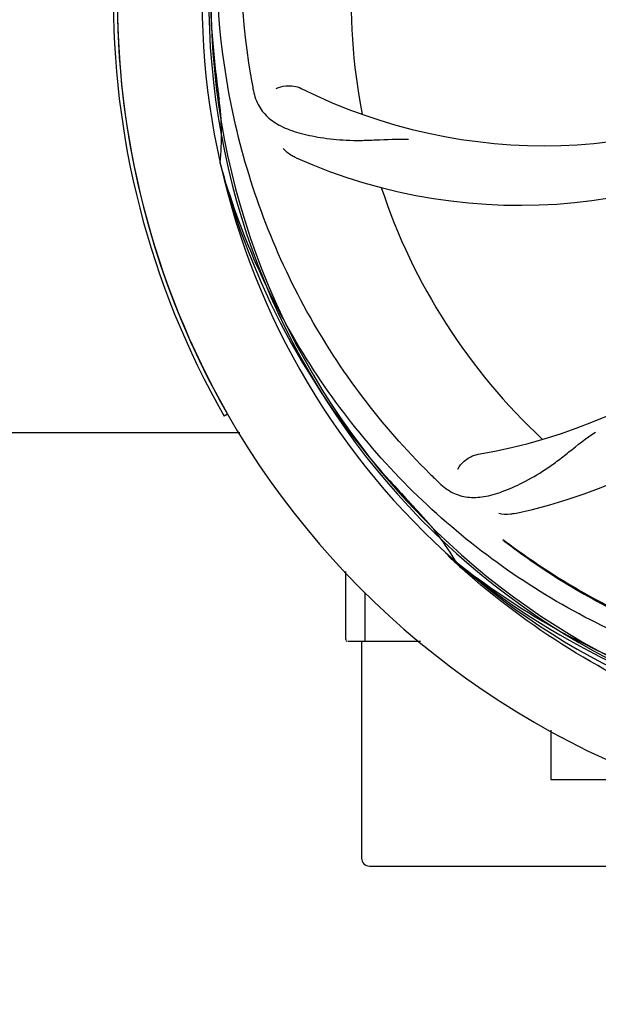
# Model space of a CAD drawing. Units: millimetres. Extents: x 14963 to 18482, y 9365 to 14234.
# Drawn here: x 16172 to 16246, y 10624 to 10749 of the extents above; entities that cross this region are included whole.
import ezdxf

# ---------------------------------------------------------------- set-up
doc = ezdxf.new("R2010")
doc.units = ezdxf.units.MM
doc.styles.add('ARIAL', font='arial.ttf')
doc.dimstyles.new('Diseño_PlanosFabricacion', dxfattribs={"dimscale": 0.7, "dimtxt": 45, "dimasz": 50, "dimexe": 7, "dimexo": 7, "dimgap": 20, "dimtad": 1, "dimtih": 1, "dimtoh": 1, "dimdec": 0, "dimzin": 1, "dimdsep": 46, "dimtxsty": 'ARIAL', "dimcen": 15, "dimadec": 0, "dimazin": 0, "dimtp": 0.05, "dimtm": 0.05, "dimtfac": 1, "dimtdec": 0, "dimtofl": 0, "dimtmove": 0, "dimatfit": 3, "dimfxl": 0, "dimtolj": 1, "dimarcsym": 0})

# ---------------------------------------------------------------- blocks, each defined once
blk = doc.blocks.new('*D7')
at = {"color": 0, "lineweight": -2}
for p, q in [((15585.66, 11188.16), (15585.66, 10429.22)), ((16445.66, 10711.66), (16445.66, 10429.22)), ((16410.66, 10434.12), (15620.66, 10434.12))]:
    blk.add_line(p, q, dxfattribs=at)
at = {"color": 0}
for points in [[(15620.66, 10439.95), (15620.66, 10428.29), (15585.66, 10434.12)], [(16410.66, 10439.95), (16410.66, 10428.29), (16445.66, 10434.12)]]:
    blk.add_solid(points, dxfattribs=at)
at = {"layer": 'Defpoints', "color": 0}
for p in [(15585.66, 11193.06), (16445.66, 10716.56), (15585.66, 10434.12)]:
    blk.add_point(p, dxfattribs=at)
at = {"color": 0, "insert": (16015.66, 10464.2), "char_height": 31.5, "attachment_point": 5, "style": 'ARIAL'}
blk.add_mtext('\\A1;860 mm', dxfattribs=at)

msp = doc.modelspace()

# ---------------------------------------------------------------- linework, layer by layer
at = {"color": 7, "linetype": 'Continuous'}
for p, q in [((16197.78, 10730.52), (16197.71, 10730.75)), ((16198.66, 10698.91), (16198.23, 10698.66)), ((16106.11, 10696.56), (16200.21, 10696.56)), ((16227.8, 10679.85), (16227.61, 10680.03)), ((16227.88, 10679.94), (16227.7, 10680.09)), ((16213.66, 10670.31), (16213.66, 10678.92)), ((16216.11, 10670.06), (16216.11, 10676.28)), ((16213.66, 10670.31), (16213.67, 10670.25)), ((16218.66, 10670.06), (16213.91, 10670.06)), ((16215.66, 10670.06), (16215.66, 10642.56)), ((16223.15, 10670.06), (16216.11, 10670.06)), ((16239.66, 10658.8), (16239.66, 10652.56)), ((16239.66, 10652.56), (16251.43, 10652.56)), ((16216.66, 10641.56), (16248.87, 10641.56))]:
    msp.add_line(p, q, dxfattribs=at)
for centre, radius, start, end in [((16290.66, 10751.56), 106, 90.3322, 269.6678), ((16290.66, 10751.56), 94.39, 95.4616, 72.16), ((16290.66, 10751.56), 94.1, 94.5166, 71.215), ((16290.66, 10751.56), 106.5, 148.7817, 209.7817), ((16290.66, 10751.56), 106, 148.7817, 209.7817), ((16290.66, 10751.56), 95.24, 156.766, 192.6081), ((16291.01, 10754.13), 94.59, 158.28, 186.0931), ((16290.66, 10751.56), 76.34, 162.2607, 191.0406), ((16546.04, 10781.54), 351.09, 186.1224, 186.6945), ((16238.83, 10801.96), 69, 243.4682, 300.0184), ((16354.29, 10767.1), 154.77, 189.3764, 190.0196), ((16290.66, 10751.56), 93.95, 186.6963, 187.7582), ((16163.42, 10734.22), 34.47, 354.2573, 7.7673), ((16235.75, 10795.4), 70, 246.0566, 305.2752), ((16219.1, 10761.87), 69, 279.4683, 336.0184), ((16220.47, 10754.75), 70, 282.0568, 341.2752), ((16290.66, 10751.56), 95.24, 192.766, 228.6079), ((16289.43, 10753.85), 94.59, 194.28, 222.0932), ((16290.66, 10751.56), 76.34, 198.2607, 227.0406), ((16332.79, 10801.31), 154.46, 225.376, 226.0204), ((16479.66, 10925.93), 351.1, 222.1224, 222.6945), ((16290.66, 10751.56), 93.95, 222.6963, 223.7582), ((16197.91, 10662.74), 34.47, 30.2574, 43.7674), ((16293.36, 10751.97), 97.47, 226.7724, 227.5738), ((16293.38, 10751.99), 97.49, 227.7285, 228.2058), ((16288.33, 10752.69), 94.59, 230.28, 258.0932), ((16290.66, 10751.56), 95.24, 228.766, 264.6079), ((16213.91, 10670.31), 0.25, 195, 240), ((16216.66, 10642.56), 1, 180, 270)]:
    msp.add_arc(centre, radius, start, end, dxfattribs=at)
for points, knots in [([(16201.59, 10741.89), (16200.19, 10750.36), (16199.85, 10767.95), (16206.88, 10793.5), (16221.01, 10816.35), (16234.49, 10828.42), (16241.94, 10833.4)], [0, 0, 0, 0, 0.244703, 0.492965, 0.744714, 1, 1, 1, 1]), ([(16224.29, 10691.38), (16218.17, 10697.42), (16207.56, 10711.45), (16198.23, 10736.24), (16196.23, 10763.04), (16200.04, 10780.72), (16203.15, 10789.13)], [0, 0, 0, 0, 0.244703, 0.492965, 0.744714, 1, 1, 1, 1]), ([(16201.88, 10740.17), (16202, 10739.49), (16202.4, 10738.17), (16203.67, 10736.52), (16205.49, 10735.33), (16207.8, 10734.51), (16210.59, 10733.93), (16213.22, 10733.65), (16215.56, 10733.62), (16218.19, 10733.73), (16220.22, 10733.81), (16221.61, 10733.77)], [0, 0, 0, 0, 0.092735, 0.179154, 0.271471, 0.37815, 0.503879, 0.649641, 0.729735, 0.814711, 1, 1, 1, 1]), ([(16204.81, 10740.22), (16205.18, 10740.42), (16206.27, 10740.67), (16207.41, 10740.53), (16208.01, 10740.23)], [0, 0, 0, 0, 0.388616, 1, 1, 1, 1]), ([(16207.34, 10731.42), (16207.17, 10731.5), (16206.57, 10731.81), (16206.02, 10732.24), (16205.69, 10732.61)], [0, 0, 0, 0, 0.271836, 1, 1, 1, 1]), ([(16272.34, 10663.86), (16263.84, 10665.15), (16247.01, 10670.26), (16224.89, 10684.84), (16207.52, 10705.34), (16200.21, 10721.89), (16197.78, 10730.52)], [0, 0, 0, 0, 0.244703, 0.492965, 0.744714, 1, 1, 1, 1]), ([(16225.53, 10690.16), (16226.03, 10689.68), (16227.13, 10688.85), (16229.13, 10688.26), (16231.31, 10688.37), (16233.67, 10689.07), (16236.27, 10690.25), (16238.57, 10691.57), (16240.49, 10692.93), (16242.56, 10694.57), (16244.16, 10695.84), (16245.33, 10696.61)], [0, 0, 0, 0, 0.092612, 0.178937, 0.271203, 0.377865, 0.503619, 0.649423, 0.729542, 0.814555, 1, 1, 1, 1]), ([(16227.87, 10691.93), (16228.05, 10692.31), (16228.79, 10693.15), (16229.8, 10693.7), (16230.46, 10693.81)], [0, 0, 0, 0, 0.388617, 1, 1, 1, 1]), ([(16235.09, 10686.29), (16234.91, 10686.26), (16234.24, 10686.15), (16233.54, 10686.18), (16233.06, 10686.29)], [0, 0, 0, 0, 0.271871, 1, 1, 1, 1]), ([(16233.6, 10683), (16233.63, 10682.97), (16233.67, 10682.91), (16233.71, 10682.86), (16233.72, 10682.84)], [0, 0, 0, 0, 0.602289, 1, 1, 1, 1]), ([(16233.6, 10683), (16235.92, 10681.25), (16241, 10677.75), (16249.63, 10673.02), (16259.92, 10668.86), (16267.53, 10666.9), (16271.62, 10666.15)], [0, 0, 0, 0, 0.207902, 0.440472, 0.702676, 1, 1, 1, 1]), ([(16233.72, 10682.84), (16236, 10681.1), (16241.03, 10677.6), (16249.61, 10672.84), (16259.9, 10668.62), (16267.51, 10666.62), (16271.61, 10665.84)], [0, 0, 0, 0, 0.205187, 0.438379, 0.70146, 1, 1, 1, 1]), ([(16327.39, 10669.84), (16319.76, 10665.89), (16303.13, 10660.14), (16276.67, 10658.92), (16250.56, 10665.3), (16234.92, 10674.39), (16227.88, 10679.94)], [0, 0, 0, 0, 0.244703, 0.492965, 0.744714, 1, 1, 1, 1]), ([(16290.1, 10654.45), (16284.45, 10654.67), (16273.18, 10656.07), (16256.9, 10661.04), (16241.71, 10668.73), (16232.61, 10675.54), (16228.4, 10679.3)], [0, 0, 0, 0, 0.250002, 0.499994, 0.749995, 1, 1, 1, 1])]:
    msp.add_open_spline(points, degree=3, knots=knots, dxfattribs=at)

# ---------------------------------------------------------------- dimensions: what is measured, and where the dimension line sits
dim = msp.add_linear_dim(base=(15585.66, 10434.12), p1=(16445.66, 10716.56), p2=(15585.66, 11193.06), dimstyle='Diseño_PlanosFabricacion', override={"dimpost": ' mm'})
dim.commit()
dim.dimension.update_dxf_attribs({"geometry": '*D7', "text_midpoint": (16015.66, 10464.2)})

doc.saveas('drawing.dxf')
